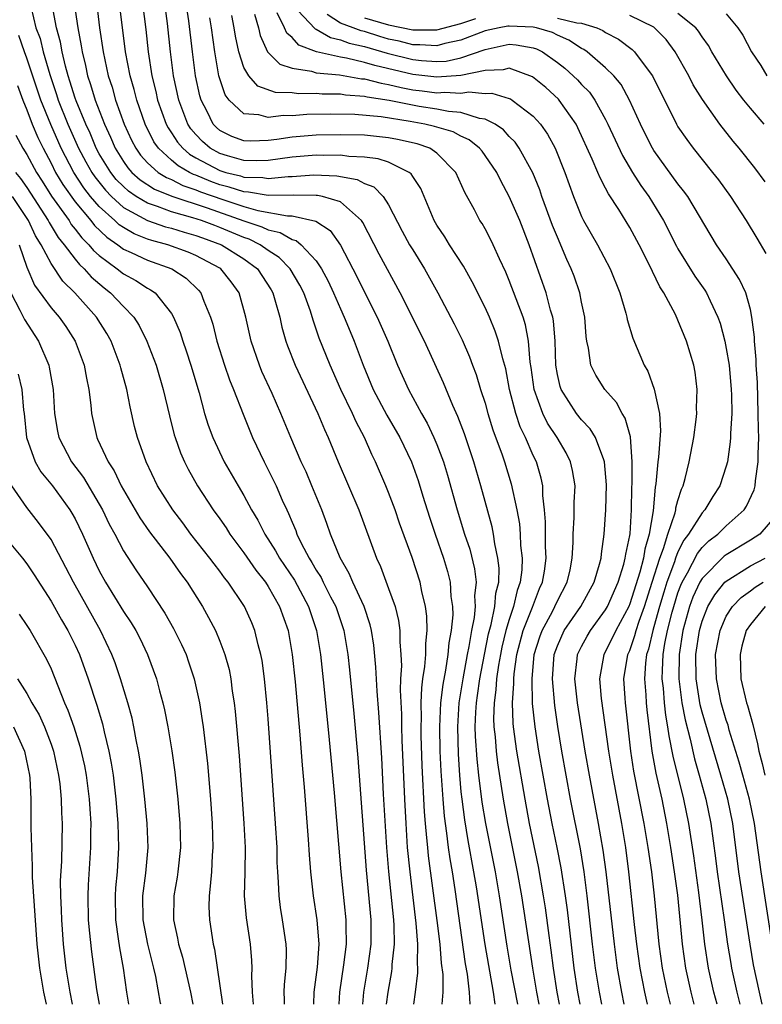
# Model space of a CAD drawing. Units: inches. Extents: x 2631000 to 2634000, y 1455000 to 1458000.
# Drawn here: x 2631400 to 2631462, y 1455000 to 1455082 of the extents above; entities that cross this region are included whole.
import ezdxf

# ---------------------------------------------------------------- set-up
doc = ezdxf.new("R2010")
doc.units = ezdxf.units.IN
doc.header["$MEASUREMENT"] = 0
doc.layers.add('LD26311455_2ft', color=215, linetype='Continuous')

msp = doc.modelspace()

# ---------------------------------------------------------------- linework, layer by layer
at = {"layer": 'LD26311455_2ft'}
for points, elevation in [([(2631406.542, 1455085), (2631407.027, 1455081), (2631407.326, 1455079), (2631407.752, 1455077), (2631408.06, 1455076.06), (2631408.362, 1455075), (2631409.081, 1455073), (2631409.68, 1455071.68), (2631410.03, 1455071), (2631410.433, 1455070.433), (2631411, 1455069.803), (2631411.899, 1455069), (2631412.571, 1455068.571), (2631413, 1455068.396), (2631413.92, 1455067.92), (2631415, 1455067.564), (2631415.397, 1455067.397), (2631417.262, 1455066.738), (2631419, 1455066.175), (2631420.154, 1455065.847), (2631422.601, 1455065.399), (2631423, 1455065.4), (2631424.962, 1455064.962), (2631426.166, 1455064.166), (2631427, 1455062.967), (2631428.363, 1455060.363), (2631429, 1455059.07), (2631430.054, 1455057), (2631430.933, 1455055), (2631431.741, 1455053), (2631432.636, 1455051), (2631433.727, 1455049), (2631434.195, 1455048.195), (2631434.764, 1455047), (2631435, 1455046.441), (2631435.548, 1455045), (2631435.889, 1455043.889), (2631436.684, 1455041), (2631437.305, 1455039), (2631437.736, 1455037.736), (2631438.125, 1455036.125), (2631438.249, 1455035), (2631438.128, 1455033.872), (2631438.165, 1455033), (2631438.086, 1455032.086), (2631437.866, 1455031), (2631437.663, 1455029.663), (2631437.524, 1455029), (2631437.156, 1455027), (2631436.829, 1455025), (2631436.701, 1455023), (2631436.756, 1455020.756), (2631436.873, 1455019), (2631437, 1455017.627), (2631437.064, 1455017), (2631437.296, 1455015.296), (2631437.582, 1455013.582), (2631438.052, 1455011), (2631438.256, 1455009.744), (2631438.97, 1455004.969), (2631439.663, 1455001), (2631439.823, 1455000)], 9702), ([(2631435.445, 1455000), (2631435.514, 1455001), (2631435.516, 1455002.483), (2631435.4, 1455003.4), (2631435.279, 1455005), (2631435.039, 1455006.961), (2631434.311, 1455012.311), (2631434.241, 1455013), (2631434.183, 1455013.817), (2631434.055, 1455015), (2631433.972, 1455015.972), (2631433.79, 1455019.79), (2631433.708, 1455022.292), (2631433.696, 1455023), (2631433.725, 1455023.725), (2631433.711, 1455025), (2631433.748, 1455026.252), (2631433.849, 1455027), (2631434.015, 1455028.015), (2631434.081, 1455029), (2631434.088, 1455029.912), (2631434.211, 1455031), (2631434.179, 1455032.179), (2631434.067, 1455033), (2631433.754, 1455034.246), (2631433.609, 1455035), (2631432.945, 1455037.055), (2631431.916, 1455039.916), (2631431.543, 1455041), (2631431, 1455042.461), (2631430.778, 1455043), (2631429.916, 1455045), (2631429.608, 1455045.608), (2631429.005, 1455047), (2631428.303, 1455048.303), (2631428.004, 1455049), (2631427.039, 1455051), (2631426.145, 1455053), (2631425.249, 1455055.249), (2631424.738, 1455056.738), (2631424.513, 1455057.487), (2631423.959, 1455059), (2631423.635, 1455059.635), (2631422.838, 1455061), (2631421.929, 1455061.929), (2631421, 1455062.523), (2631420.334, 1455063), (2631419.447, 1455063.447), (2631419, 1455063.594), (2631417, 1455064.436), (2631416.58, 1455064.58), (2631415.479, 1455065), (2631414.768, 1455065.232), (2631413, 1455065.723), (2631411.824, 1455066.176), (2631411, 1455066.44), (2631410.072, 1455067), (2631409.431, 1455067.431), (2631409, 1455067.823), (2631408.416, 1455068.416), (2631407.951, 1455069), (2631407, 1455070.541), (2631406.747, 1455071), (2631406.237, 1455072.237), (2631405.878, 1455073), (2631405.077, 1455074.923), (2631405, 1455075.143), (2631404.573, 1455076.573), (2631404.425, 1455077), (2631404.204, 1455077.796), (2631403.931, 1455079), (2631403.795, 1455079.795), (2631403.466, 1455081), (2631403.093, 1455082.907)], 9698), ([(2631404.912, 1455083), (2631405.216, 1455081), (2631405.505, 1455079.505), (2631405.576, 1455079), (2631405.856, 1455077.856), (2631406.029, 1455077), (2631406.279, 1455076.279), (2631406.654, 1455075), (2631407.425, 1455073), (2631407.929, 1455071.929), (2631408.315, 1455071), (2631409, 1455069.904), (2631409.375, 1455069.375), (2631409.713, 1455069), (2631410.388, 1455068.388), (2631411.595, 1455067.595), (2631413.015, 1455067.015), (2631415.948, 1455066.052), (2631419, 1455064.978), (2631420.487, 1455064.487), (2631421, 1455064.228), (2631422.013, 1455064.013), (2631423, 1455063.432), (2631423.342, 1455063.342), (2631423.747, 1455063), (2631425, 1455061.654), (2631425.438, 1455061), (2631425.974, 1455059.974), (2631426.442, 1455059), (2631427, 1455057.693), (2631427.322, 1455057), (2631427.801, 1455055.801), (2631428.148, 1455055), (2631428.901, 1455053), (2631429.732, 1455051), (2631430.852, 1455048.852), (2631431.92, 1455047), (2631432.888, 1455045), (2631433.453, 1455043.453), (2631433.843, 1455042.157), (2631434.399, 1455040.399), (2631434.859, 1455039), (2631435.554, 1455037), (2631435.885, 1455035.885), (2631436.102, 1455035), (2631436.169, 1455033.831), (2631436.296, 1455033), (2631436.314, 1455032.314), (2631436.194, 1455031), (2631436.008, 1455029.992), (2631435.92, 1455029), (2631435.72, 1455027.72), (2631435.484, 1455026.516), (2631435.309, 1455025), (2631435.222, 1455023), (2631435.259, 1455021), (2631435.331, 1455019.331), (2631435.489, 1455017), (2631435.604, 1455015.605), (2631435.814, 1455014.186), (2631435.952, 1455013), (2631436.076, 1455012.077), (2631436.26, 1455011), (2631436.487, 1455009.513), (2631437.355, 1455003.355), (2631437.507, 1455002.493), (2631437.678, 1455001), (2631437.741, 1455000)], 9700), ([(2631441.706, 1455000), (2631441.176, 1455002.824), (2631440.83, 1455004.83), (2631440.189, 1455009), (2631439.854, 1455011), (2631439.073, 1455015), (2631438.766, 1455016.766), (2631438.481, 1455019), (2631438.333, 1455020.333), (2631438.208, 1455022.208), (2631438.189, 1455023), (2631438.232, 1455024.232), (2631438.282, 1455025), (2631438.382, 1455025.619), (2631438.569, 1455027), (2631438.949, 1455029), (2631439.286, 1455030.714), (2631439.503, 1455031.503), (2631439.81, 1455033), (2631439.9, 1455034.1), (2631440.129, 1455035), (2631440.163, 1455036.163), (2631440.07, 1455037), (2631439.801, 1455038.199), (2631439.694, 1455039), (2631439.587, 1455039.587), (2631438.65, 1455043), (2631438.067, 1455045), (2631437.301, 1455047.301), (2631436.752, 1455048.751), (2631436.323, 1455049.677), (2631435.549, 1455051.549), (2631433.977, 1455055), (2631431.958, 1455059), (2631430.209, 1455062.209), (2631428.854, 1455064.854), (2631428.745, 1455065), (2631427, 1455066.542), (2631425.512, 1455067), (2631425.09, 1455067.09), (2631425, 1455067.094), (2631423.11, 1455067.11), (2631421, 1455067.085), (2631419.37, 1455067.37), (2631419, 1455067.38), (2631417.785, 1455067.785), (2631417, 1455067.978), (2631416.245, 1455068.245), (2631415, 1455068.769), (2631414.826, 1455068.826), (2631414.49, 1455069), (2631413.538, 1455069.537), (2631413, 1455070.008), (2631411.914, 1455071), (2631411.541, 1455071.541), (2631410.815, 1455073), (2631410.105, 1455075), (2631409.884, 1455075.884), (2631409.552, 1455077), (2631409.176, 1455079), (2631408.686, 1455083)], 9704), ([(2631410.596, 1455083), (2631410.857, 1455080.857), (2631411.06, 1455079), (2631411.364, 1455077), (2631411.7, 1455075.7), (2631411.845, 1455075), (2631412.56, 1455073), (2631412.706, 1455072.706), (2631413, 1455072.281), (2631413.498, 1455071.498), (2631413.923, 1455071), (2631414.497, 1455070.497), (2631415, 1455070.214), (2631417, 1455069.154), (2631417.511, 1455069), (2631418.706, 1455068.706), (2631419, 1455068.608), (2631420.564, 1455068.564), (2631421, 1455068.488), (2631422.669, 1455068.669), (2631423, 1455068.67), (2631424.805, 1455068.805), (2631426.719, 1455068.719), (2631428.405, 1455068.405), (2631429, 1455068.083), (2631429.786, 1455067.786), (2631430.546, 1455067), (2631431, 1455066.307), (2631432.133, 1455064.133), (2631432.745, 1455063), (2631433, 1455062.566), (2631433.983, 1455061), (2631435.095, 1455059), (2631436.444, 1455056.444), (2631437.101, 1455055.101), (2631437.709, 1455053.709), (2631437.959, 1455053), (2631438.248, 1455052.248), (2631438.625, 1455051), (2631439, 1455049.853), (2631439.238, 1455049), (2631439.657, 1455047.657), (2631440.425, 1455045.575), (2631440.618, 1455045), (2631441.174, 1455043.174), (2631441.631, 1455041), (2631441.842, 1455039.842), (2631441.91, 1455039), (2631441.951, 1455038.049), (2631442.07, 1455037), (2631442.039, 1455036.04), (2631441.916, 1455035), (2631441.667, 1455034.333), (2631441.367, 1455033), (2631441, 1455031.919), (2631440.729, 1455031), (2631440.393, 1455029.607), (2631440.275, 1455029), (2631440.118, 1455028.118), (2631439.959, 1455027), (2631439.905, 1455026.095), (2631439.749, 1455025), (2631439.704, 1455023.704), (2631439.728, 1455023), (2631439.826, 1455022.174), (2631439.91, 1455021), (2631440.023, 1455020.023), (2631440.497, 1455017), (2631440.863, 1455015), (2631441.669, 1455011), (2631442.015, 1455009), (2631442.936, 1455003), (2631443.273, 1455001), (2631443.459, 1455000)], 9706), ([(2631445.172, 1455000), (2631444.981, 1455001), (2631444.672, 1455003), (2631444.485, 1455004.484), (2631444.306, 1455005.693), (2631444, 1455008), (2631443.845, 1455009), (2631443.427, 1455011.427), (2631442.695, 1455015), (2631442.317, 1455017), (2631441.638, 1455021), (2631441.36, 1455023), (2631441.327, 1455023.327), (2631441.266, 1455025), (2631441.384, 1455026.617), (2631441.375, 1455027), (2631441.41, 1455027.411), (2631441.643, 1455029), (2631442.162, 1455031), (2631442.929, 1455032.929), (2631443.521, 1455034.479), (2631443.764, 1455035), (2631443.917, 1455035.917), (2631444.063, 1455037), (2631444.023, 1455037.977), (2631444.022, 1455040.022), (2631443.936, 1455041), (2631443.789, 1455042.21), (2631443.78, 1455043), (2631443.647, 1455043.647), (2631443.257, 1455045), (2631443, 1455045.527), (2631442.363, 1455047), (2631441.907, 1455047.907), (2631441.54, 1455049), (2631441.026, 1455051), (2631440.708, 1455052.708), (2631440.463, 1455053.537), (2631440.123, 1455055), (2631439.84, 1455055.84), (2631439.356, 1455057), (2631439, 1455057.789), (2631437.927, 1455059.927), (2631437.207, 1455061.207), (2631436.045, 1455063), (2631435.652, 1455063.652), (2631435, 1455064.632), (2631434.787, 1455065), (2631433.663, 1455067.663), (2631433, 1455068.658), (2631432.876, 1455068.876), (2631432.717, 1455069), (2631431, 1455069.833), (2631430.133, 1455070.133), (2631429, 1455070.261), (2631427.694, 1455070.306), (2631427, 1455070.415), (2631425.606, 1455070.394), (2631425, 1455070.422), (2631423, 1455070.256), (2631421, 1455069.987), (2631420.043, 1455069.957), (2631419, 1455069.991), (2631417.633, 1455070.367), (2631417, 1455070.557), (2631416.204, 1455071), (2631415.555, 1455071.555), (2631415, 1455072.149), (2631414.608, 1455072.608), (2631414.359, 1455073), (2631413.598, 1455075), (2631413.171, 1455077), (2631412.911, 1455079), (2631412.655, 1455081.345), (2631412.435, 1455083)], 9708), ([(2631446.897, 1455000), (2631446.704, 1455001), (2631446.401, 1455003), (2631445.825, 1455007.825), (2631445.663, 1455009), (2631445.314, 1455011.314), (2631444.992, 1455012.992), (2631444.575, 1455015), (2631444.184, 1455017), (2631443.471, 1455021), (2631443.142, 1455023), (2631442.94, 1455024.94), (2631442.897, 1455027), (2631443.078, 1455029), (2631443.535, 1455030.465), (2631443.728, 1455031), (2631444.581, 1455032.582), (2631444.794, 1455033), (2631445, 1455033.465), (2631445.816, 1455035), (2631446.048, 1455036.048), (2631446.233, 1455037), (2631446.301, 1455038.301), (2631446.301, 1455039), (2631446.386, 1455040.386), (2631446.379, 1455041.621), (2631446.459, 1455043), (2631446.263, 1455044.263), (2631446.09, 1455045), (2631445.725, 1455045.726), (2631444.971, 1455047), (2631444.19, 1455048.19), (2631443.791, 1455049), (2631443.064, 1455051), (2631442.824, 1455052.824), (2631442.75, 1455053.25), (2631442.604, 1455055), (2631442.349, 1455056.349), (2631442.146, 1455057), (2631441, 1455060.025), (2631440.71, 1455060.71), (2631440.183, 1455061.817), (2631439.67, 1455063), (2631439.454, 1455063.454), (2631439, 1455064.307), (2631438.746, 1455064.746), (2631438.575, 1455065), (2631438.115, 1455065.885), (2631437.323, 1455067.323), (2631436.572, 1455069), (2631435, 1455070.593), (2631434.405, 1455071), (2631433.377, 1455071.377), (2631431.737, 1455071.737), (2631431, 1455071.875), (2631429, 1455072.077), (2631427, 1455072.124), (2631425, 1455072.084), (2631423, 1455071.921), (2631421.716, 1455071.716), (2631421, 1455071.636), (2631419.583, 1455071.583), (2631419, 1455071.607), (2631417.985, 1455071.985), (2631417, 1455072.478), (2631416.719, 1455072.719), (2631416.456, 1455073), (2631415.948, 1455074.052), (2631415.45, 1455075), (2631415.348, 1455075.348), (2631414.996, 1455077), (2631414.728, 1455079), (2631414.42, 1455081.58), (2631414.207, 1455083)], 9710), ([(2631423, 1455082.924), (2631424.915, 1455080.915), (2631425, 1455080.884), (2631426.176, 1455080.176), (2631427, 1455080.003), (2631427.72, 1455079.72), (2631429, 1455079.437), (2631430.879, 1455078.879), (2631433, 1455078.348), (2631433.73, 1455078.27), (2631435, 1455078.184), (2631435.766, 1455078.234), (2631437, 1455078.493), (2631439, 1455079.202), (2631441, 1455079.621), (2631441.583, 1455079.583), (2631443, 1455079.333), (2631443.255, 1455079.255), (2631443.75, 1455079), (2631445, 1455078.118), (2631445.628, 1455077.628), (2631446.671, 1455076.671), (2631447, 1455076.299), (2631447.649, 1455075.649), (2631448.109, 1455075), (2631449, 1455073.378), (2631449.19, 1455073), (2631450.396, 1455070.396), (2631451.236, 1455069), (2631451.918, 1455067.918), (2631452.575, 1455067), (2631453.798, 1455065), (2631454.872, 1455062.872), (2631455, 1455062.656), (2631456.403, 1455060.403), (2631457.23, 1455059.23), (2631457.371, 1455059), (2631457.662, 1455058.338), (2631458.309, 1455057), (2631458.489, 1455056.489), (2631458.873, 1455055), (2631459, 1455054.396), (2631459.235, 1455053), (2631459.42, 1455051), (2631459.439, 1455050.561), (2631459.452, 1455049), (2631459.353, 1455047.353), (2631459.356, 1455047), (2631459.336, 1455046.664), (2631459.099, 1455045), (2631459, 1455044.626), (2631458.478, 1455043), (2631457.898, 1455042.103), (2631457.239, 1455041), (2631457, 1455040.764), (2631455.884, 1455039), (2631455.494, 1455038.506), (2631455, 1455037.522), (2631454.796, 1455037), (2631454.703, 1455036.703), (2631454.078, 1455035), (2631453.819, 1455034.181), (2631453.47, 1455033), (2631453, 1455031.302), (2631452.902, 1455031), (2631452.544, 1455029.456), (2631452.388, 1455029), (2631452.303, 1455028.303), (2631452.216, 1455027), (2631452.33, 1455025.67), (2631452.365, 1455025), (2631452.417, 1455024.418), (2631452.839, 1455021), (2631453.168, 1455019.168), (2631453.66, 1455017), (2631454.059, 1455015), (2631454.39, 1455013), (2631454.692, 1455011), (2631454.951, 1455009.048), (2631455.334, 1455005), (2631455.617, 1455003), (2631456.055, 1455001), (2631456.315, 1455000)], 9720), ([(2631401.347, 1455082.653), (2631401.754, 1455081), (2631402.088, 1455080.088), (2631402.352, 1455079), (2631402.896, 1455077.104), (2631403.459, 1455075.459), (2631403.596, 1455075), (2631404.403, 1455073), (2631405.294, 1455071), (2631405.88, 1455069.88), (2631406.378, 1455069), (2631406.623, 1455068.623), (2631407.51, 1455067.51), (2631408.013, 1455067), (2631409, 1455066.099), (2631411, 1455065.007), (2631412.494, 1455064.494), (2631413, 1455064.361), (2631414.04, 1455064.04), (2631415, 1455063.77), (2631415.558, 1455063.558), (2631417.145, 1455063), (2631419, 1455061.82), (2631420.113, 1455061), (2631421.249, 1455059.249), (2631421.394, 1455059), (2631421.575, 1455058.425), (2631421.972, 1455057), (2631422.156, 1455056.156), (2631422.484, 1455055), (2631422.619, 1455054.619), (2631423.25, 1455053), (2631425.135, 1455049), (2631425.671, 1455047.671), (2631425.993, 1455047), (2631426.814, 1455045), (2631428.525, 1455041), (2631429.988, 1455037), (2631430.319, 1455036.318), (2631431, 1455034.499), (2631431.531, 1455033), (2631431.827, 1455031.826), (2631431.936, 1455031), (2631431.929, 1455030.071), (2631432.024, 1455029), (2631432.062, 1455028.062), (2631431.993, 1455027), (2631431.959, 1455026.041), (2631432.057, 1455024.057), (2631432.069, 1455023), (2631432.106, 1455021.894), (2631432.32, 1455017), (2631432.416, 1455015), (2631432.55, 1455013), (2631432.747, 1455011), (2631433.27, 1455006.73), (2631433.398, 1455005), (2631433.371, 1455003.371), (2631433.403, 1455003), (2631433.402, 1455002.598), (2631433.203, 1455001), (2631433.051, 1455000)], 9696), ([(2631419.882, 1455082.118), (2631420.196, 1455081), (2631420.339, 1455080.339), (2631420.964, 1455079), (2631421.967, 1455077.967), (2631423, 1455077.639), (2631424.599, 1455077.401), (2631425, 1455077.264), (2631426.924, 1455077.076), (2631428.765, 1455076.765), (2631429, 1455076.748), (2631430.385, 1455076.385), (2631431, 1455076.29), (2631432.033, 1455076.033), (2631433, 1455075.855), (2631433.772, 1455075.772), (2631435, 1455075.607), (2631435.649, 1455075.649), (2631437, 1455075.556), (2631437.666, 1455075.666), (2631439, 1455075.543), (2631439.566, 1455075.566), (2631441, 1455075.136), (2631441.096, 1455075.096), (2631441.246, 1455075), (2631443, 1455073.669), (2631443.591, 1455073), (2631444.17, 1455072.17), (2631444.802, 1455071), (2631445.61, 1455069), (2631446.339, 1455067), (2631447, 1455065.35), (2631447.174, 1455065), (2631448.315, 1455063), (2631449.367, 1455061), (2631450.171, 1455059), (2631450.676, 1455057.324), (2631450.758, 1455057), (2631450.792, 1455056.792), (2631451.258, 1455055.257), (2631452.203, 1455053), (2631452.502, 1455052.502), (2631453.032, 1455051.032), (2631453.472, 1455049), (2631453.556, 1455047.556), (2631453.392, 1455045.392), (2631453.335, 1455045), (2631453.171, 1455043.171), (2631453.112, 1455042.888), (2631452.939, 1455040.939), (2631452.61, 1455039), (2631452.239, 1455037.761), (2631452.131, 1455037), (2631451.837, 1455035.837), (2631451, 1455033.206), (2631450.91, 1455033), (2631449.837, 1455031), (2631449, 1455029.253), (2631448.856, 1455029), (2631448.495, 1455027), (2631448.628, 1455025.372), (2631449.227, 1455021), (2631449.556, 1455019), (2631450.316, 1455015), (2631450.643, 1455013), (2631450.901, 1455011), (2631451.376, 1455006.624), (2631451.568, 1455005), (2631451.845, 1455003), (2631452.22, 1455001), (2631452.449, 1455000)], 9716), ([(2631454.38, 1455000), (2631454.134, 1455001), (2631453.725, 1455003), (2631453.445, 1455005), (2631453.053, 1455009), (2631452.817, 1455011), (2631452.531, 1455013), (2631452.197, 1455015), (2631451.347, 1455019.347), (2631451.092, 1455021), (2631450.652, 1455025), (2631450.623, 1455025.377), (2631450.52, 1455027), (2631450.845, 1455029), (2631451, 1455029.344), (2631451.423, 1455030.577), (2631451.521, 1455031), (2631451.772, 1455031.772), (2631452.224, 1455033), (2631452.871, 1455035), (2631453.493, 1455037), (2631453.811, 1455037.811), (2631454.152, 1455039), (2631454.763, 1455040.763), (2631454.81, 1455041), (2631454.826, 1455041.174), (2631455, 1455041.795), (2631455.285, 1455042.715), (2631455.437, 1455043), (2631455.602, 1455043.602), (2631455.913, 1455045), (2631456.304, 1455047), (2631456.516, 1455048.516), (2631456.566, 1455049), (2631456.547, 1455049.453), (2631456.602, 1455051), (2631456.418, 1455052.418), (2631456.306, 1455053), (2631455.702, 1455055), (2631455, 1455056.752), (2631454.787, 1455057.212), (2631453.824, 1455059), (2631453.493, 1455059.493), (2631452.576, 1455061.424), (2631451.769, 1455063), (2631451, 1455064.415), (2631450.089, 1455065.911), (2631449.231, 1455067.231), (2631449, 1455067.694), (2631448.54, 1455068.54), (2631448.362, 1455069), (2631447.895, 1455070.105), (2631446.698, 1455072.698), (2631446.542, 1455073), (2631445.147, 1455075), (2631445.078, 1455075.078), (2631444.027, 1455076.027), (2631442.936, 1455076.936), (2631441, 1455077.639), (2631440.506, 1455077.494), (2631439, 1455077.439), (2631436.977, 1455077.023), (2631435, 1455076.894), (2631433, 1455077.112), (2631429.85, 1455077.85), (2631429, 1455078.121), (2631427.52, 1455078.48), (2631427, 1455078.563), (2631425.009, 1455079.009), (2631423.547, 1455079.547), (2631423, 1455080.174), (2631422.557, 1455080.556), (2631422.37, 1455081), (2631421.761, 1455082.239)], 9718), ([(2631458.24, 1455000), (2631457.978, 1455001), (2631457.525, 1455003), (2631457.225, 1455005), (2631457.009, 1455006.991), (2631456.731, 1455009.269), (2631456.305, 1455012.306), (2631455.902, 1455015), (2631455.492, 1455017), (2631454.59, 1455020.589), (2631454.256, 1455022.256), (2631454.17, 1455023), (2631453.987, 1455023.987), (2631453.885, 1455025), (2631453.792, 1455026.209), (2631453.697, 1455027), (2631453.703, 1455027.703), (2631453.774, 1455029), (2631453.915, 1455029.915), (2631454.138, 1455031), (2631454.512, 1455032.513), (2631454.647, 1455033), (2631455, 1455034.13), (2631455.233, 1455034.767), (2631455.34, 1455035), (2631455.787, 1455035.787), (2631456.605, 1455037.395), (2631457, 1455037.896), (2631457.559, 1455038.441), (2631458.304, 1455039), (2631459, 1455039.687), (2631460.477, 1455041), (2631460.684, 1455041.316), (2631461.324, 1455042.676), (2631461.407, 1455043), (2631461.425, 1455043.425), (2631461.662, 1455045), (2631461.639, 1455045.639), (2631461.702, 1455047), (2631461.671, 1455047.671), (2631461.663, 1455049), (2631461.584, 1455051.584), (2631461.483, 1455053), (2631461.484, 1455053.484), (2631461.337, 1455055), (2631461.336, 1455055.336), (2631461.137, 1455057), (2631461, 1455057.617), (2631460.617, 1455059), (2631460.105, 1455060.105), (2631459, 1455061.817), (2631458.184, 1455063), (2631455.804, 1455067), (2631455.466, 1455067.466), (2631455, 1455068.043), (2631453, 1455070.809), (2631452.88, 1455071), (2631452.246, 1455072.246), (2631451.881, 1455073), (2631450.987, 1455075), (2631450.278, 1455076.278), (2631449.686, 1455077), (2631449, 1455077.678), (2631447.459, 1455079), (2631447.187, 1455079.186), (2631447, 1455079.277), (2631445.96, 1455079.96), (2631445, 1455080.382), (2631444.592, 1455080.592), (2631443.258, 1455081), (2631443, 1455081.046), (2631441, 1455081.13), (2631440.878, 1455081.122), (2631440.178, 1455081), (2631439, 1455080.724), (2631437, 1455079.95), (2631435.675, 1455079.674), (2631435, 1455079.489), (2631433.587, 1455079.587), (2631433, 1455079.583), (2631431.869, 1455079.869), (2631431, 1455080.059), (2631430.266, 1455080.266), (2631429, 1455080.676), (2631428.735, 1455080.735), (2631428.059, 1455081), (2631427, 1455081.367), (2631425.917, 1455082.083)], 9722), ([(2631462.158, 1455073), (2631461, 1455074.313), (2631460.447, 1455075), (2631459.828, 1455075.828), (2631459.026, 1455077), (2631457.818, 1455079), (2631457.524, 1455079.524), (2631457, 1455080.242), (2631456.706, 1455080.706), (2631456.475, 1455081), (2631455, 1455082.174)], 9728), ([(2631459, 1455082.143), (2631459.951, 1455081), (2631460.365, 1455080.365), (2631461.094, 1455079), (2631461.859, 1455077.859), (2631462.377, 1455077)], 9730), ([(2631448.687, 1455000), (2631448.485, 1455001), (2631448.167, 1455003), (2631447.922, 1455005), (2631447.461, 1455009), (2631447.206, 1455011), (2631446.905, 1455012.905), (2631446.094, 1455017), (2631445.37, 1455021), (2631445.029, 1455023.029), (2631444.776, 1455024.775), (2631444.594, 1455027), (2631444.744, 1455029), (2631445, 1455029.733), (2631445.561, 1455031), (2631446.944, 1455033), (2631448.054, 1455035), (2631448.503, 1455036.503), (2631448.624, 1455037), (2631448.644, 1455037.356), (2631448.877, 1455039), (2631449.023, 1455041), (2631449.081, 1455043.081), (2631448.916, 1455045), (2631448.841, 1455045.159), (2631448.154, 1455047), (2631447.723, 1455047.723), (2631447, 1455048.466), (2631446.59, 1455049), (2631445.311, 1455051), (2631445.228, 1455051.228), (2631445, 1455052.24), (2631444.868, 1455053), (2631444.806, 1455055), (2631444.678, 1455056.678), (2631444.615, 1455057), (2631444.437, 1455057.563), (2631444.078, 1455059), (2631442.663, 1455063), (2631441.874, 1455065), (2631441.009, 1455067.009), (2631440.298, 1455068.298), (2631439.962, 1455069), (2631439, 1455070.404), (2631438.746, 1455070.746), (2631438.532, 1455071), (2631437.685, 1455071.685), (2631437, 1455071.992), (2631436.351, 1455072.351), (2631435, 1455072.746), (2631434.814, 1455072.814), (2631434.006, 1455073), (2631432.774, 1455073.226), (2631430.392, 1455073.608), (2631428.199, 1455073.802), (2631426.166, 1455073.834), (2631424.207, 1455073.793), (2631423, 1455073.699), (2631422.281, 1455073.719), (2631421, 1455073.548), (2631420.23, 1455073.77), (2631419, 1455073.843), (2631417.765, 1455075), (2631417.44, 1455075.44), (2631417, 1455076.754), (2631416.932, 1455077), (2631416.576, 1455079), (2631416.308, 1455081), (2631416.18, 1455081.82)], 9712), ([(2631450.542, 1455000), (2631450.329, 1455001), (2631449.985, 1455003), (2631449.721, 1455005), (2631449.034, 1455011), (2631448.796, 1455012.796), (2631448.415, 1455015), (2631447.647, 1455019), (2631447.299, 1455021), (2631446.655, 1455025), (2631446.449, 1455027), (2631446.648, 1455028.648), (2631446.677, 1455029), (2631447, 1455029.674), (2631447.463, 1455030.537), (2631447.734, 1455031), (2631449, 1455032.724), (2631449.156, 1455033), (2631450.027, 1455035), (2631450.505, 1455036.505), (2631450.631, 1455037), (2631450.666, 1455037.334), (2631451, 1455038.881), (2631451.023, 1455039.023), (2631451.152, 1455041), (2631451.178, 1455042.822), (2631451.21, 1455043.21), (2631451.202, 1455045), (2631451.056, 1455047.056), (2631450.622, 1455048.622), (2631450.373, 1455049), (2631449.905, 1455049.905), (2631448.943, 1455051), (2631448.182, 1455052.182), (2631447.782, 1455053), (2631447.588, 1455054.412), (2631447.436, 1455055), (2631447.379, 1455055.379), (2631447.268, 1455057), (2631447, 1455058.247), (2631446.856, 1455059), (2631446.379, 1455060.379), (2631446.142, 1455061), (2631445.778, 1455061.778), (2631445, 1455063.613), (2631444.604, 1455064.604), (2631443.718, 1455067), (2631443.537, 1455067.537), (2631442.951, 1455068.952), (2631441.834, 1455071), (2631441.495, 1455071.495), (2631441, 1455071.987), (2631440.521, 1455072.521), (2631439.827, 1455073), (2631439, 1455073.425), (2631438.526, 1455073.474), (2631437, 1455073.959), (2631435.959, 1455074.04), (2631435, 1455074.245), (2631433.538, 1455074.462), (2631431.048, 1455074.952), (2631429.234, 1455075.234), (2631429, 1455075.296), (2631427.411, 1455075.411), (2631427, 1455075.479), (2631425.498, 1455075.498), (2631425, 1455075.545), (2631423.523, 1455075.523), (2631423, 1455075.591), (2631421.63, 1455075.63), (2631420.153, 1455076.153), (2631419.418, 1455077), (2631419, 1455077.709), (2631418.571, 1455079), (2631418.294, 1455080.294), (2631418.191, 1455081), (2631417.995, 1455082.005)], 9714), ([(2631429, 1455081.819), (2631431, 1455081.244), (2631433, 1455080.816), (2631434.83, 1455080.83), (2631435, 1455080.819), (2631437, 1455081.351), (2631438.229, 1455081.771)], 9724), ([(2631445, 1455081.798), (2631446.6, 1455081.4), (2631447, 1455081.365), (2631448.263, 1455081), (2631448.76, 1455080.76), (2631449, 1455080.596), (2631450.056, 1455080.056), (2631451.199, 1455079.199), (2631451.398, 1455079), (2631452.536, 1455077.464), (2631452.897, 1455077), (2631454.866, 1455073), (2631455, 1455072.776), (2631455.72, 1455071.72), (2631456.257, 1455071), (2631457.875, 1455069), (2631458.367, 1455068.367), (2631459.363, 1455067), (2631460.642, 1455065), (2631461.534, 1455063.534), (2631462.277, 1455062.277)], 9724), ([(2631462.224, 1455068.224), (2631461.365, 1455069.365), (2631460.075, 1455071), (2631459.576, 1455071.576), (2631458.467, 1455073), (2631457.033, 1455075.033), (2631456.272, 1455076.272), (2631455.906, 1455077), (2631454.772, 1455079), (2631454.01, 1455080.01), (2631453.052, 1455081), (2631453, 1455081.035), (2631451, 1455082.008)], 9726), ([(2631430.831, 1455000), (2631430.952, 1455001), (2631431.266, 1455002.734), (2631431.296, 1455003), (2631431.302, 1455003.301), (2631431.479, 1455005), (2631431.454, 1455006.545), (2631431.422, 1455007), (2631431.007, 1455011.007), (2631430.839, 1455013), (2631430.585, 1455017.415), (2631430.432, 1455020.432), (2631430.194, 1455024.194), (2631430.042, 1455025.958), (2631429.95, 1455027.95), (2631429.774, 1455029.774), (2631429.581, 1455031), (2631429.473, 1455031.473), (2631428.968, 1455033), (2631428.034, 1455035), (2631427.734, 1455035.734), (2631426.976, 1455037.024), (2631426.194, 1455039), (2631425.889, 1455039.889), (2631425.463, 1455041), (2631424.644, 1455043), (2631424.15, 1455044.15), (2631423.747, 1455045), (2631422.89, 1455047), (2631422.075, 1455049), (2631421.34, 1455050.66), (2631420.492, 1455052.492), (2631420.284, 1455053), (2631419.596, 1455055), (2631419.157, 1455057), (2631418.593, 1455059), (2631417.93, 1455059.93), (2631417.081, 1455061), (2631417, 1455061.052), (2631415, 1455062.105), (2631414.378, 1455062.378), (2631412.692, 1455063), (2631411.351, 1455063.351), (2631411, 1455063.472), (2631409.902, 1455063.902), (2631409, 1455064.423), (2631408.657, 1455064.657), (2631408.299, 1455065), (2631407, 1455066.169), (2631406.289, 1455067), (2631405.717, 1455067.717), (2631404.882, 1455069), (2631403.851, 1455071), (2631402.982, 1455072.982), (2631402.153, 1455075), (2631401, 1455078.467), (2631400.8, 1455079), (2631400.341, 1455080.341)], 9694), ([(2631400.21, 1455076.21), (2631400.667, 1455075), (2631401, 1455074.181), (2631401.442, 1455073), (2631401.901, 1455071.901), (2631402.341, 1455071), (2631403, 1455069.756), (2631403.375, 1455069), (2631403.981, 1455067.981), (2631405, 1455066.544), (2631406.293, 1455065), (2631406.6, 1455064.6), (2631407.619, 1455063.619), (2631408.53, 1455063), (2631409, 1455062.638), (2631409.652, 1455062.348), (2631411, 1455061.706), (2631413.034, 1455061), (2631414.214, 1455060.214), (2631415.241, 1455059.241), (2631415.438, 1455059), (2631415.68, 1455058.32), (2631416.231, 1455057), (2631416.417, 1455056.417), (2631416.76, 1455055), (2631417.396, 1455053), (2631417.802, 1455051.802), (2631418.139, 1455051), (2631418.934, 1455048.934), (2631419.725, 1455047), (2631420.67, 1455045), (2631421.454, 1455043.455), (2631421.666, 1455043), (2631422.181, 1455041.819), (2631422.558, 1455041), (2631422.709, 1455040.709), (2631423, 1455039.98), (2631423.298, 1455039.298), (2631423.401, 1455039), (2631423.758, 1455038.242), (2631424.41, 1455037), (2631424.645, 1455036.645), (2631425, 1455036.014), (2631425.397, 1455035.397), (2631425.584, 1455035), (2631426.192, 1455033.808), (2631426.621, 1455033), (2631427.279, 1455031), (2631427.606, 1455029), (2631427.746, 1455027.746), (2631428.109, 1455024.109), (2631428.438, 1455020.438), (2631429.138, 1455011.138), (2631429.53, 1455007), (2631429.514, 1455005.514), (2631429.522, 1455005), (2631429.246, 1455003), (2631428.904, 1455001), (2631428.83, 1455000)], 9692), ([(2631400.086, 1455072.086), (2631400.67, 1455071), (2631401, 1455070.488), (2631401.786, 1455069), (2631402.267, 1455068.267), (2631403.037, 1455067.037), (2631404.493, 1455065), (2631404.684, 1455064.684), (2631405, 1455064.302), (2631405.565, 1455063.565), (2631406.149, 1455063), (2631406.527, 1455062.527), (2631407, 1455062.104), (2631408.486, 1455061), (2631409, 1455060.586), (2631410.031, 1455060.031), (2631411, 1455059.39), (2631411.264, 1455059.264), (2631411.637, 1455059), (2631413, 1455057.289), (2631413.171, 1455057), (2631413.711, 1455055.71), (2631413.932, 1455055), (2631414.21, 1455054.21), (2631414.603, 1455053), (2631415.283, 1455050.717), (2631415.742, 1455049), (2631416.033, 1455048.033), (2631416.412, 1455047), (2631417.374, 1455045), (2631418.523, 1455043), (2631419, 1455042.198), (2631419.638, 1455041), (2631420.154, 1455040.154), (2631420.733, 1455039), (2631421.62, 1455037.62), (2631421.952, 1455037), (2631423.182, 1455035.182), (2631424.365, 1455033), (2631425.025, 1455031), (2631425.341, 1455029), (2631425.626, 1455026.375), (2631426.064, 1455021.936), (2631426.472, 1455017.528), (2631427.027, 1455011), (2631427.459, 1455007), (2631427.453, 1455006.547), (2631427.48, 1455005), (2631427.268, 1455003.268), (2631426.928, 1455001), (2631426.882, 1455000)], 9690), ([(2631400.049, 1455069), (2631400.483, 1455068.483), (2631401, 1455067.735), (2631402.773, 1455065), (2631402.844, 1455064.844), (2631403.602, 1455063.602), (2631404.101, 1455063), (2631405, 1455061.799), (2631405.354, 1455061.355), (2631405.752, 1455061), (2631406.33, 1455060.33), (2631407.41, 1455059.41), (2631407.943, 1455059), (2631409, 1455057.879), (2631409.864, 1455057), (2631410.304, 1455056.304), (2631410.954, 1455055), (2631411.718, 1455053), (2631412.309, 1455051), (2631412.817, 1455048.817), (2631413.228, 1455047.228), (2631413.296, 1455047), (2631413.742, 1455045.742), (2631414.059, 1455045), (2631414.37, 1455044.37), (2631415.143, 1455043), (2631416.455, 1455041), (2631417, 1455040.257), (2631417.517, 1455039.517), (2631417.842, 1455039), (2631419, 1455037.455), (2631419.993, 1455035.993), (2631420.778, 1455035), (2631421, 1455034.656), (2631421.948, 1455033), (2631422.659, 1455031), (2631423.012, 1455029), (2631423.246, 1455026.754), (2631423.637, 1455022.363), (2631423.834, 1455019.834), (2631423.997, 1455018.003), (2631424.331, 1455013.669), (2631424.401, 1455012.401), (2631424.508, 1455011), (2631424.73, 1455009), (2631425.055, 1455007), (2631425.209, 1455005), (2631425.074, 1455003.074), (2631424.801, 1455001), (2631424.768, 1455000)], 9688), ([(2631422.358, 1455000), (2631422.362, 1455000.362), (2631422.345, 1455001), (2631422.366, 1455001.634), (2631422.503, 1455003), (2631422.521, 1455004.521), (2631422.503, 1455005), (2631422.205, 1455007), (2631422.033, 1455008.033), (2631421.912, 1455009), (2631421.877, 1455010.123), (2631421.807, 1455011), (2631421.769, 1455011.77), (2631421.747, 1455013), (2631421.63, 1455015), (2631421, 1455023.68), (2631420.894, 1455025), (2631420.7, 1455027), (2631420.504, 1455028.504), (2631420.413, 1455029), (2631420.19, 1455029.81), (2631419.914, 1455031), (2631419.647, 1455031.647), (2631419.048, 1455033), (2631419, 1455033.077), (2631417.699, 1455035), (2631417.382, 1455035.382), (2631417, 1455035.919), (2631416.525, 1455036.525), (2631416.183, 1455037), (2631414.606, 1455039), (2631413.922, 1455039.922), (2631413.093, 1455041), (2631411.842, 1455043), (2631410.882, 1455045), (2631410.169, 1455047), (2631409.932, 1455047.932), (2631409.559, 1455049.56), (2631409.286, 1455051), (2631408.784, 1455052.784), (2631408.739, 1455053), (2631407.989, 1455055), (2631407.632, 1455055.632), (2631406.785, 1455057), (2631404.99, 1455059), (2631403.98, 1455059.98), (2631403, 1455061.451), (2631402.189, 1455063), (2631401.727, 1455063.726), (2631401.143, 1455065), (2631399.806, 1455067)], 9686), ([(2631400.367, 1455063), (2631401, 1455061.139), (2631401.645, 1455059.645), (2631403, 1455057.774), (2631403.668, 1455057), (2631404.222, 1455056.222), (2631405.017, 1455055), (2631405.755, 1455053), (2631405.934, 1455051.934), (2631406.137, 1455051), (2631406.295, 1455049.705), (2631406.345, 1455049), (2631406.788, 1455047), (2631406.867, 1455046.867), (2631407.739, 1455045), (2631408.242, 1455044.242), (2631408.822, 1455043), (2631409, 1455042.673), (2631410.357, 1455040.357), (2631411.178, 1455039.178), (2631412.853, 1455037), (2631413.735, 1455035.735), (2631414.284, 1455035), (2631415.552, 1455033), (2631416.074, 1455032.074), (2631416.637, 1455031), (2631417, 1455030.127), (2631417.426, 1455029), (2631417.763, 1455027.763), (2631417.905, 1455027), (2631418.035, 1455025.965), (2631418.193, 1455025), (2631418.282, 1455024.282), (2631418.599, 1455020.599), (2631419, 1455015), (2631419.097, 1455013), (2631419.078, 1455010.922), (2631419.032, 1455009), (2631419.183, 1455007.183), (2631419.508, 1455005), (2631419.631, 1455003.63), (2631419.654, 1455003), (2631419.631, 1455002.369), (2631419.69, 1455001), (2631419.772, 1455000)], 9684), ([(2631399.667, 1455059), (2631400.428, 1455057.572), (2631400.797, 1455056.797), (2631401.961, 1455055), (2631402.815, 1455053), (2631402.854, 1455052.854), (2631403.186, 1455051), (2631403.289, 1455049), (2631403.53, 1455047.53), (2631403.637, 1455047), (2631404.706, 1455045), (2631405.692, 1455043.692), (2631407, 1455041.474), (2631407.266, 1455041), (2631407.827, 1455039.827), (2631408.284, 1455039), (2631409, 1455037.623), (2631410.032, 1455036.032), (2631411, 1455034.624), (2631412.444, 1455032.443), (2631413.163, 1455031.163), (2631413.829, 1455029.829), (2631414.197, 1455029), (2631414.409, 1455028.409), (2631414.868, 1455027), (2631415.307, 1455025), (2631415.549, 1455023.549), (2631415.618, 1455023), (2631415.973, 1455019.973), (2631416.219, 1455017), (2631416.36, 1455015), (2631416.425, 1455013), (2631416.371, 1455012.371), (2631416.305, 1455011), (2631416.213, 1455009.787), (2631416.104, 1455009), (2631416.096, 1455008.096), (2631416.135, 1455007), (2631416.455, 1455005), (2631416.568, 1455004.568), (2631417.237, 1455000)], 9682), ([(2631400.273, 1455052.273), (2631400.579, 1455051), (2631400.725, 1455049.275), (2631400.765, 1455049), (2631400.955, 1455047), (2631401.685, 1455045), (2631402.168, 1455044.168), (2631403.127, 1455043), (2631404.565, 1455041), (2631404.734, 1455040.734), (2631405, 1455040.251), (2631405.61, 1455039), (2631406.488, 1455037), (2631407, 1455035.939), (2631407.517, 1455035), (2631409, 1455032.582), (2631409.643, 1455031.644), (2631410.024, 1455031), (2631410.359, 1455030.358), (2631411.013, 1455029), (2631411.737, 1455027), (2631411.991, 1455026.009), (2631412.274, 1455025), (2631412.412, 1455024.412), (2631412.684, 1455023), (2631413.016, 1455021.015), (2631413.266, 1455019.266), (2631413.522, 1455017), (2631413.691, 1455015), (2631413.727, 1455013), (2631413.522, 1455011), (2631413.462, 1455010.538), (2631413.199, 1455009), (2631413.162, 1455007), (2631413.493, 1455005.493), (2631413.572, 1455005), (2631413.901, 1455003.901), (2631414.565, 1455001), (2631414.763, 1455000)], 9680), ([(2631412.108, 1455000), (2631412.089, 1455000.089), (2631411.695, 1455002.305), (2631411.534, 1455003), (2631411.019, 1455005), (2631410.632, 1455007), (2631410.628, 1455009), (2631410.866, 1455010.866), (2631411.048, 1455013), (2631410.985, 1455015), (2631410.794, 1455017), (2631410.548, 1455019), (2631410.357, 1455020.357), (2631410.25, 1455021), (2631410.057, 1455021.943), (2631409.874, 1455023), (2631409.725, 1455023.724), (2631409.375, 1455025), (2631408.761, 1455027), (2631408.311, 1455028.311), (2631408.054, 1455029), (2631407.106, 1455031), (2631404.864, 1455035), (2631404.236, 1455036.236), (2631403, 1455038.544), (2631401.973, 1455039.973), (2631401, 1455041.216), (2631399.756, 1455043)], 9678), ([(2631463, 1455040.401), (2631461.791, 1455039), (2631461, 1455038.489), (2631459, 1455037.287), (2631458.836, 1455037.164), (2631457, 1455035.327), (2631456.814, 1455035), (2631456.244, 1455033.755), (2631455.968, 1455033), (2631455.406, 1455031), (2631455.084, 1455029), (2631455.069, 1455027), (2631455.329, 1455025), (2631455.582, 1455023.583), (2631455.997, 1455022.002), (2631456.36, 1455020.36), (2631456.766, 1455019), (2631457.317, 1455017), (2631457.725, 1455015), (2631458.114, 1455012.114), (2631458.248, 1455011), (2631458.833, 1455007), (2631459.11, 1455005), (2631459.371, 1455003.371), (2631459.437, 1455003), (2631459.886, 1455001), (2631460.134, 1455000)], 9724), ([(2631398.965, 1455039), (2631400.643, 1455037), (2631401, 1455036.524), (2631401.617, 1455035.616), (2631403, 1455033.446), (2631403.878, 1455031.878), (2631404.408, 1455031), (2631405, 1455029.787), (2631405.353, 1455029), (2631406.07, 1455027), (2631406.799, 1455024.799), (2631407.261, 1455023.261), (2631407.404, 1455022.596), (2631407.798, 1455021), (2631407.998, 1455019.998), (2631408.142, 1455019), (2631408.384, 1455017), (2631408.543, 1455015), (2631408.591, 1455013), (2631408.477, 1455011), (2631408.353, 1455009.647), (2631408.31, 1455009), (2631408.336, 1455007), (2631408.581, 1455005.419), (2631408.672, 1455004.672), (2631408.985, 1455003), (2631409.262, 1455001), (2631409.426, 1455000)], 9676), ([(2631461.985, 1455000), (2631461.755, 1455001), (2631461.273, 1455003.273), (2631460.976, 1455005), (2631460.041, 1455011), (2631459.536, 1455015), (2631459.126, 1455017), (2631458.563, 1455019), (2631457, 1455024.218), (2631456.842, 1455024.841), (2631456.505, 1455027), (2631456.485, 1455029), (2631456.774, 1455031), (2631457, 1455031.789), (2631457.48, 1455033), (2631458.043, 1455033.957), (2631458.898, 1455035), (2631459, 1455035.102), (2631461, 1455036.354), (2631462.234, 1455037)], 9726), ([(2631462.838, 1455004.838), (2631461.89, 1455011), (2631461.347, 1455015), (2631460.918, 1455017), (2631460.364, 1455019), (2631460.087, 1455020.087), (2631459.252, 1455022.748), (2631459.149, 1455023.148), (2631459, 1455023.576), (2631458.589, 1455025), (2631458.183, 1455027), (2631458.124, 1455029), (2631458.489, 1455031), (2631459, 1455032.181), (2631459.513, 1455033), (2631460.247, 1455033.752), (2631461, 1455034.301), (2631461.392, 1455034.608), (2631462.058, 1455035)], 9728), ([(2631400.358, 1455032.358), (2631401, 1455031.422), (2631401.27, 1455031), (2631402.632, 1455028.632), (2631403, 1455027.813), (2631404.129, 1455025), (2631404.404, 1455024.404), (2631404.884, 1455023), (2631405.402, 1455021.402), (2631405.774, 1455019.774), (2631405.92, 1455019), (2631406.171, 1455017), (2631406.209, 1455016.209), (2631406.293, 1455015), (2631406.279, 1455014.279), (2631406.285, 1455013), (2631406.085, 1455009.915), (2631406.049, 1455009), (2631406.09, 1455007), (2631406.155, 1455006.155), (2631406.354, 1455004.354), (2631406.769, 1455001.231), (2631406.984, 1455000)], 9674), ([(2631462.228, 1455033), (2631461, 1455031.507), (2631460.663, 1455031), (2631460.304, 1455029.695), (2631460.143, 1455029), (2631460.223, 1455027), (2631460.69, 1455025), (2631460.77, 1455024.77), (2631461.196, 1455023.195), (2631461.599, 1455021.599), (2631461.707, 1455021), (2631461.985, 1455019.984), (2631462.189, 1455019)], 9730), ([(2631400.209, 1455027), (2631401, 1455025.782), (2631401.417, 1455025), (2631402.01, 1455024.01), (2631402.447, 1455023), (2631403, 1455021.562), (2631403.201, 1455021), (2631403.632, 1455019), (2631403.727, 1455018.273), (2631403.839, 1455017), (2631403.869, 1455015.869), (2631403.916, 1455015), (2631403.861, 1455011.861), (2631403.773, 1455010.227), (2631403.789, 1455009), (2631403.847, 1455007.847), (2631403.868, 1455007), (2631404.018, 1455005), (2631404.243, 1455003), (2631404.558, 1455001), (2631404.758, 1455000)], 9672), ([(2631399.879, 1455023), (2631400.811, 1455021), (2631401.213, 1455019), (2631401.234, 1455018.766), (2631401.318, 1455017), (2631401.341, 1455014.659), (2631401.376, 1455013), (2631401.449, 1455011.449), (2631401.447, 1455010.553), (2631401.817, 1455005), (2631402.039, 1455003), (2631402.376, 1455001), (2631402.587, 1455000)], 9670)]:
    msp.add_lwpolyline(points, dxfattribs=dict(at, elevation=elevation))

doc.saveas('drawing.dxf')
